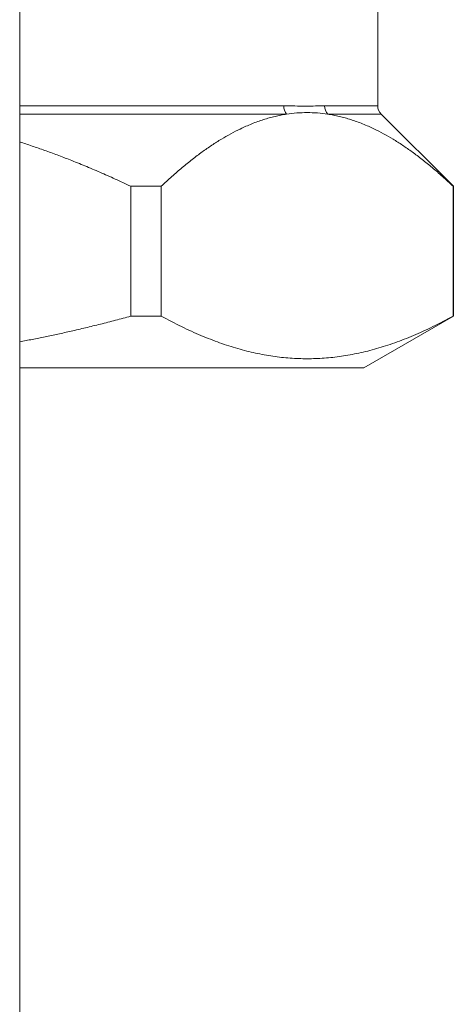
# Model space of a CAD drawing. Units: inches. Extents: x 15 to 210, y 1 to 308.
# Drawn here: x 77 to 78, y 33 to 36 of the extents above; entities that cross this region are included whole.
import ezdxf

# ---------------------------------------------------------------- set-up
doc = ezdxf.new("R2010")
doc.units = ezdxf.units.IN
doc.header["$MEASUREMENT"] = 0

# ---------------------------------------------------------------- blocks, each defined once
blk = doc.blocks.new('8_INCH_CR2_TD_FRONT')
at = {"color": 0, "linetype": 'Continuous', "lineweight": 0, "extrusion": (0, 1, -2.22045e-16)}
for p, q in [((10.6365, 7.623), (10.6365, 2.523)), ((11.5835, 6.772), (11.5835, 6.3879)), ((10.6365, 6.3879), (11.3348, 6.3879)), ((11.4432, 6.3879), (11.5835, 6.3879)), ((11.3424, 6.3658), (10.6365, 6.3658)), ((11.5926, 6.3658), (11.4514, 6.3658)), ((11.5926, 6.3658), (11.7835, 6.175)), ((10.9303, 6.175), (10.9303, 5.8316)), ((11.011, 6.175), (10.9303, 6.175)), ((11.011, 5.8316), (11.011, 6.175)), ((11.7835, 6.175), (11.7828, 6.175)), ((11.7828, 6.175), (11.7828, 5.8316)), ((11.7835, 6.175), (11.7835, 5.8316)), ((11.011, 5.8316), (10.9303, 5.8316)), ((11.547, 5.6951), (11.7835, 5.8316)), ((11.7835, 5.8316), (11.7828, 5.8316)), ((10.6365, 5.6951), (11.547, 5.6951))]:
    blk.add_line(p, q, dxfattribs=at)
at = {"color": 0, "linetype": 'Continuous', "lineweight": 0, "extrusion": (0, -2.22045e-16, -1)}
blk.add_arc((-11.6147, 6.3879), 0.0313, 315, 360, dxfattribs=at)
for centre, major_axis, ratio in [((11.3606, 6.3879), (0, 0.0312), 0.825494), ((11.4713, 6.3879), (0, 0.0313), 0.901541)]:
    blk.add_ellipse(centre, major_axis=major_axis, ratio=ratio, start_param=-2.356194, end_param=-1.570796, dxfattribs=at)
at = {"color": 0, "linetype": 'Continuous', "lineweight": 0}
blk.add_open_spline([(11.4432, 6.3879), (11.4275, 6.3879), (11.3937, 6.3859), (11.3552, 6.3879), (11.3348, 6.3879)], degree=3, dxfattribs=at)
for points, weights in [([(11.011, 6.175), (11.187, 6.3422), (11.3424, 6.3658)], [1.19457418903, 1.26374667093, 1.27417224507]), ([(11.4514, 6.3658), (11.6068, 6.3422), (11.7828, 6.175)], [1.27417224507, 1.26374667093, 1.19457418903]), ([(10.6365, 6.2922), (10.7779, 6.2474), (10.9303, 6.175)], [1.20851713376, 1.19035131839, 1.16214430157]), ([(10.9303, 5.8316), (10.7779, 5.7898), (10.6365, 5.7639)], [1.32756936733, 1.3597915031, 1.38054312576]), ([(11.7828, 5.8316), (11.3969, 5.6199), (11.011, 5.8316)], [1.32756997221, 1.50860224114, 1.32756997221])]:
    blk.add_rational_spline(points, weights, degree=2, dxfattribs=at)
blk.add_open_spline([(11.3424, 6.3658), (11.3605, 6.3686), (11.3787, 6.37), (11.415, 6.37), (11.4333, 6.3686), (11.4514, 6.3658)], degree=3, knots=[-0.5537159, -0.5537159, -0.5537159, -0.5537159, -0.2769404, -0.2769404, 0, 0, 0, 0], dxfattribs=at)

msp = doc.modelspace()

# ---------------------------------------------------------------- block references
msp.add_blockref('8_INCH_CR2_TD_FRONT', (66.5019, 28.9215))

doc.saveas('drawing.dxf')
